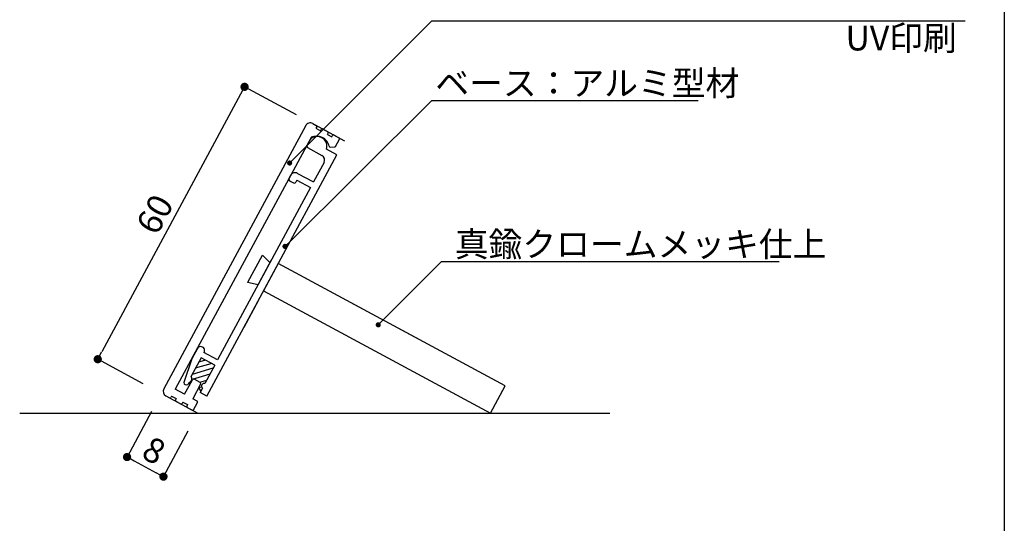
# Model space of a CAD drawing. Units: millimetres. Extents: x 0 to 282, y 0 to 192.
# Drawn here: x 185 to 280, y 49 to 98 of the extents above; entities that cross this region are included whole.
import ezdxf

# ---------------------------------------------------------------- set-up
doc = ezdxf.new("R2010")
doc.units = ezdxf.units.MM
for name, color, linetype in [('DIM', 2, 'Continuous'), ('MC1', 7, 'Continuous'), ('寸法', 2, 'Continuous'), ('本体１', 7, 'Continuous'), ('本体２', 11, 'Continuous'), ('枠横ライン', 9, 'Continuous'), ('注釈', 2, 'Continuous')]:
    doc.layers.add(name, color=color, linetype=linetype)
doc.styles.add('EXTFONT', font='txt.shx', dxfattribs={"height": 3, "bigfont": 'extfont.shx'})
doc.styles.get("Standard").update_dxf_attribs({"font": 'txt.shx', "bigfont": 'extfont.shx'})
doc.styles.add('角ゴ', font='txt.shx', dxfattribs={"bigfont": 'extfont.shx'})
doc.dimstyles.new('KITEI-1$7', dxfattribs={"dimtxt": 2.4, "dimasz": 0.5, "dimexe": 0, "dimexo": 1, "dimgap": 0.7, "dimtad": 2, "dimdec": 0, "dimrnd": 1, "dimzin": 0, "dimdsep": 46, "dimtxsty": 'EXTFONT', "dimblk1": 'DOT', "dimblk2": 'DOT', "dimsah": 1, "dimcen": 0.09, "dimclrd": 2, "dimclre": 2, "dimclrt": 2, "dimadec": 0, "dimazin": 0, "dimtfac": 1, "dimtdec": 4, "dimtofl": 0, "dimtmove": 0, "dimatfit": 0, "dimldrblk": 'DOT', "dimfxl": 1, "dimtolj": 1, "dimtzin": 0, "dimarcsym": 0})
doc.dimstyles.new('STANDARD$0', dxfattribs={"dimtxt": 2.4, "dimasz": 0.4, "dimexe": 0, "dimexo": 2, "dimtad": 3, "dimdec": 0, "dimzin": 0, "dimdsep": 46, "dimtxsty": 'Standard', "dimblk1": 'DOT', "dimblk2": 'DOT', "dimsah": 1, "dimcen": 2.5, "dimclrd": 2, "dimclre": 2, "dimclrt": 2, "dimadec": 0, "dimazin": 0, "dimtfac": 1, "dimtdec": 4, "dimtofl": 0, "dimtmove": 0, "dimatfit": 3, "dimldrblk": 'DOT', "dimfxl": 1, "dimtolj": 1, "dimtzin": 0, "dimarcsym": 0})

# ---------------------------------------------------------------- blocks, each defined once
blk = doc.blocks.new('_DOT')
at = {"color": 0, "linetype": 'ByBlock'}
blk.add_line((-0.5, 0), (-1, 0), dxfattribs=at)
at = {"color": 0, "linetype": 'ByBlock', "const_width": 0.5}
blk.add_lwpolyline([(-0.25, 0, 1), (0.25, 0, 1)], format="xyb", close=True, dxfattribs=at)
blk = doc.blocks.new('*D15')
at = {"layer": 'DEFPOINTS', "color": 0}
for p in [(213.357, 87.497), (192.347, 64.74), (198.509, 61.42)]:
    blk.add_point(p, dxfattribs=at)
at = {"layer": '本体１', "color": 2}
for p, q in [((211.597, 88.446), (206.579, 91.15)), ((206.199, 90.446), (192.727, 65.445)), ((196.749, 62.368), (192.347, 64.74))]:
    blk.add_line(p, q, dxfattribs=at)
at = {"layer": '本体１', "color": 2, "xscale": 0.8, "yscale": 0.8, "zscale": 0.8}
for p, rotation in [((206.579, 91.15), 61.68008272023962), ((192.347, 64.74), 241.6800827202396)]:
    blk.add_blockref('_DOT', p, dxfattribs=dict(at, rotation=rotation))
at = {"layer": '本体１', "color": 2, "insert": (197.878, 78.799), "char_height": 2.4, "attachment_point": 5, "rotation": 61.68008, "style": '角ゴ'}
blk.add_mtext('\\A1;60', dxfattribs=at)
blk = doc.blocks.new('*D16')
at = {"layer": 'DEFPOINTS', "color": 0}
for p in [(198.509, 61.42), (202.038, 59.518), (198.717, 53.356)]:
    blk.add_point(p, dxfattribs=at)
at = {"layer": '寸法', "color": 2}
for p, q in [((197.56, 59.659), (195.189, 55.257)), ((201.089, 57.758), (198.717, 53.356)), ((195.893, 54.878), (198.013, 53.735))]:
    blk.add_line(p, q, dxfattribs=at)
at = {"layer": '寸法', "color": 2, "xscale": 0.8, "yscale": 0.8, "zscale": 0.8}
for p, rotation in [((195.189, 55.257), 151.6800827202459), ((198.717, 53.356), 331.680082720246)]:
    blk.add_blockref('_DOT', p, dxfattribs=dict(at, rotation=rotation))
at = {"layer": '寸法', "color": 2, "insert": (197.807, 55.891), "char_height": 2.4, "attachment_point": 5, "rotation": 331.68008, "style": '角ゴ'}
blk.add_mtext('\\A1;8', dxfattribs=at)

msp = doc.modelspace()

# ---------------------------------------------------------------- hatches: boundary and pattern name
at = {"layer": '本体２', "linetype": 'Continuous'}
h = msp.add_hatch(dxfattribs=at)
h.set_pattern_fill('ANSI31', color=256, scale=0.15, angle=-28.31992, style=0)
h.set_pattern_definition([(16.6801, (91.6506, 75.619), (-0.1366969, 0.4562105), [])])
h.paths.add_polyline_path([(201.413, 63.102, -0.206566), (201.423, 62.688, -0.040418), (201.154, 62.377), (201.328, 62.381), (201.525, 62.748, -0.414214), (201.729, 62.809), (202.257, 62.524, -0.414214), (202.318, 62.321), (202.138, 61.987), (202.341, 61.662), (202.496, 61.95, -0.787252), (202.734, 62.39), (203.682, 64.151), (202.362, 64.862)])

# ---------------------------------------------------------------- linework, layer by layer
for p, q in [((208.316, 74.831), (209.051, 74.091)), ((206.87, 72.202), (207.888, 71.978)), ((184.781, 59.521), (241.998, 59.512))]:
    msp.add_line(p, q)
msp.add_lwpolyline([(209.846, 74.007), (208.422, 71.366), (230.43, 59.506), (231.853, 62.147)], close=True)
at = {"layer": 'DIM'}
msp.add_point((199.397, 54.619), dxfattribs=at)
at = {"layer": 'MC1', "color": 2, "linetype": 'Continuous'}
msp.add_line((225.234, 89.832), (250.537, 89.832), dxfattribs=at)
at = {"layer": '本体１'}
for p, q in [((212.504, 87.389), (198.746, 61.86)), ((213.181, 87.592), (213.533, 87.402)), ((213.574, 87.267), (213.503, 87.135)), ((213.503, 87.135), (213.943, 86.897)), ((213.943, 86.897), (214.014, 87.029)), ((214.15, 87.07), (214.634, 86.809)), ((213.028, 86.254), (199.864, 61.826)), ((214.603, 86.542), (214.674, 86.674)), ((214.603, 86.542), (215.043, 86.304)), ((215.043, 86.304), (215.115, 86.436)), ((215.25, 86.477), (215.734, 86.216)), ((215.394, 85.373), (215.775, 86.081)), ((214.875, 85.308), (215.308, 85.321)), ((200.766, 61.339), (201.525, 62.748)), ((202.318, 62.321), (201.559, 60.912)), ((201.729, 62.809), (202.257, 62.524)), ((198.949, 61.182), (199.302, 60.993)), ((199.508, 61.165), (199.437, 61.033)), ((199.508, 61.165), (199.948, 60.928)), ((200.766, 61.339), (199.864, 61.826)), ((199.948, 60.928), (199.877, 60.796)), ((199.918, 60.661), (200.402, 60.4)), ((200.609, 60.572), (200.537, 60.44)), ((200.609, 60.572), (201.049, 60.335)), ((201.049, 60.335), (200.978, 60.203)), ((201.977, 60.687), (201.559, 60.912)), ((201.638, 59.847), (202.017, 60.552)), ((201.018, 60.068), (201.502, 59.807))]:
    msp.add_line(p, q, dxfattribs=at)
for centre, radius, start, end in [((212.944, 87.152), 0.5, 61.68008, 151.68008), ((213.486, 87.314), 0.1, 331.68008, 61.68008), ((214.102, 86.982), 0.1, 61.68008, 151.68008), ((213.554, 85.122), 1.249, 12.25193, 114.89937), ((214.586, 86.721), 0.1, 331.68008, 61.68008), ((215.203, 86.389), 0.1, 61.68008, 151.68008), ((215.687, 86.128), 0.1, 331.68008, 61.68008), ((214.872, 85.408), 0.1, 192.25193, 271.68008), ((215.306, 85.421), 0.1, 271.68008, 331.68008), ((201.657, 62.677), 0.15, 61.68008, 151.68008), ((202.186, 62.392), 0.15, 331.68008, 61.68008), ((199.187, 61.623), 0.5, 151.68008, 241.68008), ((199.349, 61.081), 0.1, 241.68008, 331.68008), ((199.965, 60.749), 0.1, 151.68008, 241.68008), ((200.449, 60.488), 0.1, 241.68008, 331.68008), ((201.066, 60.156), 0.1, 151.68008, 241.68008), ((201.929, 60.599), 0.1, 331.68008, 61.68008), ((201.55, 59.895), 0.1, 241.68008, 331.68008)]:
    msp.add_arc(centre, radius, start, end, dxfattribs=at)
at = {"layer": '本体２', "linetype": 'Continuous'}
for p, q in [((213.357, 87.497), (216.27, 85.928)), ((212.897, 85.994), (212.613, 85.465)), ((212.674, 85.262), (214.082, 84.503)), ((215.538, 84.57), (214.526, 85.116)), ((202.919, 61.154), (215.538, 84.57)), ((214.285, 83.826), (213.265, 81.933)), ((211.047, 82.56), (210.881, 82.252)), ((211.66, 82.117), (211.541, 81.896)), ((211.66, 82.117), (212.98, 81.405)), ((211.725, 82.763), (213.265, 81.933)), ((212.98, 81.405), (203.967, 64.679)), ((210.942, 82.049), (211.338, 81.836)), ((202.009, 65.789), (201.464, 64.778)), ((202.669, 65.433), (202.646, 65.391)), ((203.967, 64.679), (202.646, 65.391)), ((201.464, 64.778), (200.705, 62.485)), ((202.362, 64.862), (201.413, 63.102)), ((203.682, 64.151), (202.362, 64.862)), ((203.682, 64.151), (202.734, 62.39)), ((201.154, 62.377), (201.328, 62.381)), ((198.949, 61.182), (202.038, 59.518)), ((202.341, 61.662), (202.138, 61.987)), ((202.496, 61.95), (202.259, 61.51)), ((202.919, 61.154), (202.259, 61.51))]:
    msp.add_line(p, q, dxfattribs=at)
at = {"layer": '本体２'}
for p, q in [((206.882, 72.196), (208.305, 74.837)), ((207.762, 71.722), (209.185, 74.362)), ((223.931, 66.416), (209.846, 74.007)), ((206.53, 67.854), (207.953, 70.495))]:
    msp.add_line(p, q, dxfattribs=at)
at = {"layer": '本体２', "linetype": 'Continuous'}
for centre, radius, start, end in [((213.622, 85.389), 0.944, 343.20553, 140.15463), ((212.745, 85.394), 0.15, 151.68008, 241.68008), ((213.845, 84.063), 0.5, 331.68008, 61.68008), ((211.013, 82.181), 0.15, 151.68008, 241.68008), ((211.487, 82.323), 0.5, 61.68008, 151.68008), ((211.409, 81.968), 0.15, 241.68008, 331.68008), ((202.328, 65.59), 0.376, 328.01305, 155.34711), ((200.939, 62.884), 0.522, 338.03472, 24.71956), ((200.936, 62.486), 0.231, 180.1344, 304.12344), ((199.364, 64.192), 2.55, 311.8976, 323.87158), ((202.668, 62.142), 0.257, 75.25674, 228.10343)]:
    msp.add_arc(centre, radius, start, end, dxfattribs=at)
at = {"layer": '枠横ライン'}
msp.add_line((280.224, 191.817), (280.224, 0), dxfattribs=at)
at = {"layer": '注釈'}
for p, q in [((224.734, 97.551), (276.438, 97.551)), ((225.662, 74.21), (258.402, 74.21))]:
    msp.add_line(p, q, dxfattribs=at)

# ---------------------------------------------------------------- texts
at = {"layer": 'MC1', "color": 2, "linetype": 'Continuous', "style": '角ゴ'}
msp.add_text('ベース：アルミ型材 ', height=2.4, dxfattribs=at).set_placement((225.07, 90.308))
at = {"layer": '注釈', "style": '角ゴ'}
msp.add_text('UV印刷', height=2.4, dxfattribs=at).set_placement((264.831, 94.678))
at = {"layer": '注釈', "color": 2, "linetype": 'Continuous', "style": '角ゴ'}
msp.add_text('真鍮クロームメッキ仕上', height=2.4, dxfattribs=at).set_placement((226.96, 74.695))

# ---------------------------------------------------------------- dimensions: what is measured, and where the dimension line sits
at = {"layer": '寸法'}
dim = msp.add_linear_dim(base=(198.717, 53.356), p1=(198.509, 61.42), p2=(202.038, 59.518), angle=331.68008, dimstyle='STANDARD$0', override={"dimasz": 0.8, "dimgap": 0.6, "dimdec": 1, "dimlfac": 2, "dimzin": 8, "dimtxsty": '角ゴ', "dimblk": 'DOT', "dimtdec": 1, "dimlwd": -1, "dimlwe": -1}, dxfattribs=at)
dim.commit()
dim.dimension.update_dxf_attribs({"geometry": '*D16', "text_midpoint": (197.807, 55.891)})
at = {"layer": '本体１'}
dim = msp.add_linear_dim(base=(192.347, 64.74), p1=(213.357, 87.497), p2=(198.509, 61.42), angle=61.68008, dimstyle='STANDARD$0', override={"dimasz": 0.8, "dimgap": 0.6, "dimdec": 1, "dimlfac": 2, "dimzin": 8, "dimtxsty": '角ゴ', "dimblk": 'DOT', "dimtdec": 1, "dimlwd": -1, "dimlwe": -1}, dxfattribs=at)
dim.commit()
dim.dimension.update_dxf_attribs({"geometry": '*D15', "text_midpoint": (197.878, 78.799)})

# ---------------------------------------------------------------- leaders
at = {"layer": 'MC1', "color": 2, "linetype": 'Continuous', "annotation_type": 0, "has_hookline": 1, "hookline_direction": 0}
for points in [[(210.947, 83.764), (224.734, 97.551), (225.234, 97.551)], [(210.5, 75.68), (224.734, 89.832), (225.234, 89.832)]]:
    msp.add_leader(points, dimstyle='KITEI-1$7', dxfattribs=at)
at = {"layer": '注釈', "color": 2, "annotation_type": 0, "has_hookline": 1, "hookline_direction": 0}
msp.add_leader([(219.538, 68.077), (225.662, 74.21), (226.162, 74.21)], dimstyle='KITEI-1$7', dxfattribs=at)

doc.saveas('drawing.dxf')
